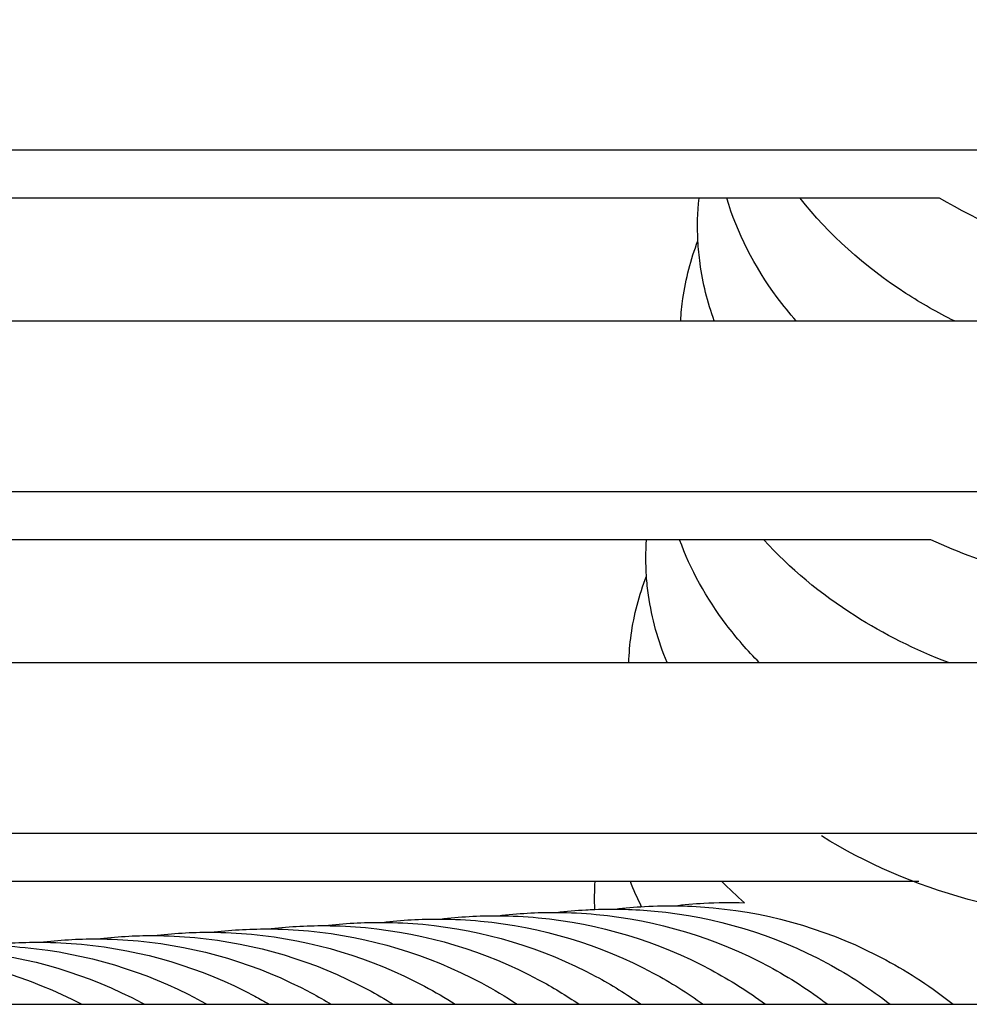
# Model space of a CAD drawing. Units: inches. Extents: x -128 to 52, y 3 to 128.
# Drawn here: x -107 to -105, y 90 to 93 of the extents above; entities that cross this region are included whole.
import ezdxf

# ---------------------------------------------------------------- set-up
doc = ezdxf.new("R2010")
doc.units = ezdxf.units.IN
doc.header["$MEASUREMENT"] = 0
doc.layers.add('Make2D$Visibile$Curve', color=7, linetype='Continuous', true_color=0x000000)

msp = doc.modelspace()

# ---------------------------------------------------------------- linework, layer by layer
at = {"layer": 'Make2D$Visibile$Curve', "color": 0, "lineweight": -3}
for points, knots in [([(-102.633, 92.6577), (-102.6429, 92.6246), (-102.6551, 92.592), (-102.6695, 92.5601), (-102.7241, 92.4391), (-102.809, 92.3304), (-102.9177, 92.2394), (-103.024, 92.1504), (-103.1515, 92.0797), (-103.2924, 92.0298), (-103.4428, 91.9766), (-103.6063, 91.9478), (-103.7738, 91.9442), (-103.9404, 91.9406), (-104.1078, 91.9621), (-104.267, 92.0073), (-104.3963, 92.0441), (-104.5184, 92.0961), (-104.6286, 92.1616)], [1.05963, 1.05963, 1.05963, 1.05963, 2.059001, 2.059001, 2.059001, 5.85383, 5.85383, 5.85383, 9.56547, 9.56547, 9.56547, 13.521927, 13.521927, 13.521927, 17.453576, 17.453576, 17.453576, 20.644425, 20.644425, 20.644425, 20.644425]), ([(-103.7033, 92.295), (-103.9036, 92.295), (-104.1063, 92.295), (-104.3121, 92.295), (-104.5427, 92.295), (-104.7774, 92.295), (-105.0175, 92.295), (-105.201, 92.295), (-105.3877, 92.295), (-105.5787, 92.295), (-105.7892, 92.295), (-106.0049, 92.295), (-106.2275, 92.295), (-106.4625, 92.295), (-106.7052, 92.295), (-106.9582, 92.295), (-107.1771, 92.295), (-107.4038, 92.295), (-107.6401, 92.295), (-107.755, 92.295), (-107.8722, 92.295), (-107.9919, 92.295), (-108.1368, 92.295), (-108.2854, 92.295), (-108.4384, 92.295), (-108.5756, 92.295), (-108.7162, 92.295), (-108.8608, 92.295), (-109.0211, 92.295), (-109.1862, 92.295), (-109.3568, 92.295), (-109.5024, 92.295), (-109.6519, 92.295), (-109.8059, 92.295), (-110.0824, 92.295), (-110.3733, 92.295), (-110.6816, 92.295), (-110.7396, 92.295), (-110.7982, 92.295), (-110.8574, 92.295), (-110.8662, 92.295), (-110.8749, 92.295), (-110.8836, 92.295), (-110.9129, 92.295), (-110.9423, 92.295), (-110.9718, 92.295), (-110.9903, 92.295), (-111.0088, 92.295), (-111.0276, 92.295), (-111.0583, 92.295), (-111.0896, 92.295), (-111.1215, 92.295), (-111.179, 92.295), (-111.2382, 92.295), (-111.299, 92.295), (-111.3767, 92.295), (-111.457, 92.295), (-111.5396, 92.295)], [0, 0, 0, 0, 20.67129, 20.67129, 20.67129, 43.836805, 43.836805, 43.836805, 61.53826, 61.53826, 61.53826, 81.043826, 81.043826, 81.043826, 101.633833, 101.633833, 101.633833, 119.447996, 119.447996, 119.447996, 128.106488, 128.106488, 128.106488, 138.580931, 138.580931, 138.580931, 147.976219, 147.976219, 147.976219, 158.398389, 158.398389, 158.398389, 167.288552, 167.288552, 167.288552, 183.248631, 183.248631, 183.248631, 186.249511, 186.249511, 186.249511, 186.691444, 186.691444, 186.691444, 188.170792, 188.170792, 188.170792, 189.098228, 189.098228, 189.098228, 190.61425, 190.61425, 190.61425, 193.35499, 193.35499, 193.35499, 196.860101, 196.860101, 196.860101, 196.860101]), ([(-105.2976, 92.1616), (-105.4293, 92.1616), (-105.5624, 92.1616), (-105.6973, 92.1616), (-105.8808, 92.1616), (-106.0675, 92.1616), (-106.2585, 92.1616), (-106.469, 92.1616), (-106.6846, 92.1616), (-106.9072, 92.1616), (-107.1422, 92.1616), (-107.385, 92.1616), (-107.638, 92.1616), (-107.8569, 92.1616), (-108.0835, 92.1616), (-108.3199, 92.1616), (-108.4348, 92.1616), (-108.552, 92.1616), (-108.6717, 92.1616), (-108.8166, 92.1616), (-108.9652, 92.1616), (-109.1182, 92.1616), (-109.2553, 92.1616), (-109.396, 92.1616), (-109.5405, 92.1616), (-109.7009, 92.1616), (-109.866, 92.1616), (-110.0366, 92.1616), (-110.1821, 92.1616), (-110.3317, 92.1616), (-110.4857, 92.1616), (-110.7621, 92.1616), (-111.053, 92.1616), (-111.3614, 92.1616), (-111.4194, 92.1616), (-111.478, 92.1616), (-111.5372, 92.1616), (-111.5459, 92.1616), (-111.5547, 92.1616), (-111.5634, 92.1616), (-111.5927, 92.1616), (-111.6221, 92.1616), (-111.6516, 92.1616), (-111.6701, 92.1616), (-111.6886, 92.1616), (-111.7074, 92.1616), (-111.7381, 92.1616), (-111.7694, 92.1616), (-111.8012, 92.1616), (-111.8588, 92.1616), (-111.9179, 92.1616), (-111.9787, 92.1616), (-112.0863, 92.1616), (-112.199, 92.1616), (-112.3157, 92.1616)], [30.826763, 30.826763, 30.826763, 30.826763, 43.836805, 43.836805, 43.836805, 61.53826, 61.53826, 61.53826, 81.043826, 81.043826, 81.043826, 101.633833, 101.633833, 101.633833, 119.447996, 119.447996, 119.447996, 128.106488, 128.106488, 128.106488, 138.580931, 138.580931, 138.580931, 147.976219, 147.976219, 147.976219, 158.398389, 158.398389, 158.398389, 167.288552, 167.288552, 167.288552, 183.248631, 183.248631, 183.248631, 186.249511, 186.249511, 186.249511, 186.691444, 186.691444, 186.691444, 188.170792, 188.170792, 188.170792, 189.098228, 189.098228, 189.098228, 190.61425, 190.61425, 190.61425, 193.35499, 193.35499, 193.35499, 198.207796, 198.207796, 198.207796, 198.207796]), ([(-104.6286, 92.1616), (-104.7487, 92.1616), (-104.8697, 92.1616), (-104.9919, 92.1616), (-105.093, 92.1616), (-105.1949, 92.1616), (-105.2976, 92.1616)], [8.404555, 8.404555, 8.404555, 8.404555, 20.67129, 20.67129, 20.67129, 30.826763, 30.826763, 30.826763, 30.826763]), ([(-105.0274, 91.8198), (-105.046, 91.8411), (-105.0636, 91.8629), (-105.0802, 91.8852), (-105.1441, 91.9714), (-105.1917, 92.0646), (-105.2207, 92.1616)], [2.943294, 2.943294, 2.943294, 2.943294, 3.700976, 3.700976, 3.700976, 6.625001, 6.625001, 6.625001, 6.625001]), ([(-105.2553, 91.8198), (-105.2741, 91.8719), (-105.2873, 91.9253), (-105.2948, 91.9795), (-105.2977, 92.0006), (-105.2997, 92.0217), (-105.3008, 92.0428)], [6.216666, 6.216666, 6.216666, 6.216666, 7.811493, 7.811493, 7.811493, 8.429964, 8.429964, 8.429964, 8.429964]), ([(-112.373, 91.8198), (-112.2536, 91.8198), (-112.1379, 91.8198), (-112.0268, 91.8198), (-111.9672, 91.8198), (-111.909, 91.8198), (-111.8522, 91.8198), (-111.8222, 91.8198), (-111.7927, 91.8198), (-111.7636, 91.8198), (-111.7554, 91.8198), (-111.7473, 91.8198), (-111.7391, 91.8198), (-111.7141, 91.8198), (-111.6892, 91.8198), (-111.6644, 91.8198), (-111.6429, 91.8198), (-111.6214, 91.8198), (-111.6, 91.8198), (-111.4312, 91.8198), (-111.2674, 91.8198), (-111.1082, 91.8198), (-110.8503, 91.8198), (-110.6044, 91.8198), (-110.3687, 91.8198), (-110.1968, 91.8198), (-110.0303, 91.8198), (-109.8686, 91.8198), (-109.623, 91.8198), (-109.3884, 91.8198), (-109.1631, 91.8198), (-108.921, 91.8198), (-108.6895, 91.8198), (-108.4666, 91.8198), (-108.3068, 91.8198), (-108.1515, 91.8198), (-108, 91.8198), (-107.847, 91.8198), (-107.698, 91.8198), (-107.5523, 91.8198), (-107.4177, 91.8198), (-107.286, 91.8198), (-107.1567, 91.8198), (-107.035, 91.8198), (-106.9155, 91.8198), (-106.7978, 91.8198), (-106.6803, 91.8198), (-106.5647, 91.8198), (-106.4507, 91.8198), (-106.3367, 91.8198), (-106.2244, 91.8198), (-106.1134, 91.8198), (-106.026, 91.8198), (-105.9393, 91.8198), (-105.8535, 91.8198), (-105.6824, 91.8198), (-105.5143, 91.8198), (-105.3487, 91.8198)], [6.497981, 6.497981, 6.497981, 6.497981, 11.448902, 11.448902, 11.448902, 14.104837, 14.104837, 14.104837, 15.504374, 15.504374, 15.504374, 15.898796, 15.898796, 15.898796, 17.112358, 17.112358, 17.112358, 18.163048, 18.163048, 18.163048, 26.446957, 26.446957, 26.446957, 39.864382, 39.864382, 39.864382, 49.650364, 49.650364, 49.650364, 64.515634, 64.515634, 64.515634, 80.484037, 80.484037, 80.484037, 91.930819, 91.930819, 91.930819, 103.486827, 103.486827, 103.486827, 114.165576, 114.165576, 114.165576, 124.224165, 124.224165, 124.224165, 134.273564, 134.273564, 134.273564, 144.326286, 144.326286, 144.326286, 152.254271, 152.254271, 152.254271, 168.061091, 168.061091, 168.061091, 168.061091]), ([(-105.3487, 91.8198), (-105.266, 91.8198), (-105.1838, 91.8198), (-105.1023, 91.8198), (-104.8998, 91.8198), (-104.7007, 91.8198), (-104.5043, 91.8198), (-104.2857, 91.8198), (-104.0704, 91.8198), (-103.8574, 91.8198)], [168.061091, 168.061091, 168.061091, 168.061091, 175.961001, 175.961001, 175.961001, 195.566463, 195.566463, 195.566463, 217.373286, 217.373286, 217.373286, 217.373286]), ([(-102.7943, 91.713), (-102.8003, 91.6971), (-102.8069, 91.6813), (-102.814, 91.6657), (-102.8686, 91.5459), (-102.9538, 91.4385), (-103.0626, 91.3488), (-103.1688, 91.2612), (-103.2961, 91.1917), (-103.4368, 91.1427), (-103.5867, 91.0905), (-103.7497, 91.0623), (-103.9168, 91.0589), (-104.0828, 91.0554), (-104.2499, 91.0765), (-104.4088, 91.121), (-104.4937, 91.1448), (-104.5754, 91.1749), (-104.6528, 91.2111)], [1.601048, 1.601048, 1.601048, 1.601048, 2.093923, 2.093923, 2.093923, 5.887949, 5.887949, 5.887949, 9.592811, 9.592811, 9.592811, 13.538929, 13.538929, 13.538929, 17.45977, 17.45977, 17.45977, 19.551968, 19.551968, 19.551968, 19.551968]), ([(-103.8574, 91.3446), (-104.0704, 91.3446), (-104.2857, 91.3446), (-104.5043, 91.3446), (-104.7007, 91.3446), (-104.8998, 91.3446), (-105.1023, 91.3446), (-105.3471, 91.3446), (-105.5968, 91.3446), (-105.8535, 91.3446), (-105.9393, 91.3446), (-106.026, 91.3446), (-106.1134, 91.3446), (-106.2244, 91.3446), (-106.3367, 91.3446), (-106.4507, 91.3446), (-106.5647, 91.3446), (-106.6803, 91.3446), (-106.7978, 91.3446), (-106.9155, 91.3446), (-107.035, 91.3446), (-107.1567, 91.3446), (-107.286, 91.3446), (-107.4177, 91.3446), (-107.5523, 91.3446), (-107.698, 91.3446), (-107.847, 91.3446), (-108, 91.3446), (-108.1515, 91.3446), (-108.3068, 91.3446), (-108.4666, 91.3446), (-108.6895, 91.3446), (-108.921, 91.3446), (-109.1631, 91.3446), (-109.3884, 91.3446), (-109.623, 91.3446), (-109.8686, 91.3446), (-110.0303, 91.3446), (-110.1968, 91.3446), (-110.3687, 91.3446), (-110.6044, 91.3446), (-110.8503, 91.3446), (-111.1082, 91.3446), (-111.2674, 91.3446), (-111.4312, 91.3446), (-111.6, 91.3446), (-111.6214, 91.3446), (-111.6429, 91.3446), (-111.6644, 91.3446), (-111.6892, 91.3446), (-111.7141, 91.3446), (-111.7391, 91.3446), (-111.7473, 91.3446), (-111.7554, 91.3446), (-111.7636, 91.3446), (-111.7927, 91.3446), (-111.8222, 91.3446), (-111.8522, 91.3446), (-111.909, 91.3446), (-111.9672, 91.3446), (-112.0268, 91.3446), (-112.1078, 91.3446), (-112.1912, 91.3446), (-112.2767, 91.3446)], [0, 0, 0, 0, 21.806823, 21.806823, 21.806823, 41.412285, 41.412285, 41.412285, 65.119015, 65.119015, 65.119015, 73.047, 73.047, 73.047, 83.099722, 83.099722, 83.099722, 93.149121, 93.149121, 93.149121, 103.207711, 103.207711, 103.207711, 113.886459, 113.886459, 113.886459, 125.442467, 125.442467, 125.442467, 136.88925, 136.88925, 136.88925, 152.857652, 152.857652, 152.857652, 167.722922, 167.722922, 167.722922, 177.508904, 177.508904, 177.508904, 190.92633, 190.92633, 190.92633, 199.210238, 199.210238, 199.210238, 200.260928, 200.260928, 200.260928, 201.47449, 201.47449, 201.47449, 201.868912, 201.868912, 201.868912, 203.26845, 203.26845, 203.26845, 205.924384, 205.924384, 205.924384, 209.532722, 209.532722, 209.532722, 209.532722]), ([(-105.4439, 91.2111), (-105.5556, 91.2111), (-105.6683, 91.2111), (-105.782, 91.2111), (-106.0269, 91.2111), (-106.2766, 91.2111), (-106.5333, 91.2111), (-106.6191, 91.2111), (-106.7057, 91.2111), (-106.7932, 91.2111), (-106.9041, 91.2111), (-107.0165, 91.2111), (-107.1305, 91.2111), (-107.2445, 91.2111), (-107.3601, 91.2111), (-107.4776, 91.2111), (-107.5952, 91.2111), (-107.7148, 91.2111), (-107.8365, 91.2111), (-107.9658, 91.2111), (-108.0975, 91.2111), (-108.2321, 91.2111), (-108.3778, 91.2111), (-108.5268, 91.2111), (-108.6797, 91.2111), (-108.8312, 91.2111), (-108.9866, 91.2111), (-109.1464, 91.2111), (-109.3692, 91.2111), (-109.6008, 91.2111), (-109.8429, 91.2111), (-110.0682, 91.2111), (-110.3028, 91.2111), (-110.5484, 91.2111), (-110.7101, 91.2111), (-110.8765, 91.2111), (-111.0485, 91.2111), (-111.2842, 91.2111), (-111.5301, 91.2111), (-111.788, 91.2111), (-111.9472, 91.2111), (-112.111, 91.2111), (-112.2797, 91.2111), (-112.3011, 91.2111), (-112.3226, 91.2111), (-112.3441, 91.2111), (-112.369, 91.2111), (-112.3939, 91.2111), (-112.4189, 91.2111), (-112.4271, 91.2111), (-112.4352, 91.2111), (-112.4434, 91.2111), (-112.4725, 91.2111), (-112.502, 91.2111), (-112.5319, 91.2111), (-112.5888, 91.2111), (-112.647, 91.2111), (-112.7066, 91.2111), (-112.8177, 91.2111), (-112.9334, 91.2111), (-113.0528, 91.2111)], [30.398704, 30.398704, 30.398704, 30.398704, 41.412285, 41.412285, 41.412285, 65.119015, 65.119015, 65.119015, 73.047, 73.047, 73.047, 83.099722, 83.099722, 83.099722, 93.149121, 93.149121, 93.149121, 103.207711, 103.207711, 103.207711, 113.886459, 113.886459, 113.886459, 125.442467, 125.442467, 125.442467, 136.88925, 136.88925, 136.88925, 152.857652, 152.857652, 152.857652, 167.722922, 167.722922, 167.722922, 177.508904, 177.508904, 177.508904, 190.92633, 190.92633, 190.92633, 199.210238, 199.210238, 199.210238, 200.260928, 200.260928, 200.260928, 201.47449, 201.47449, 201.47449, 201.868912, 201.868912, 201.868912, 203.26845, 203.26845, 203.26845, 205.924384, 205.924384, 205.924384, 210.875306, 210.875306, 210.875306, 210.875306]), ([(-104.6528, 91.2111), (-104.828, 91.2111), (-105.005, 91.2111), (-105.184, 91.2111), (-105.2701, 91.2111), (-105.3567, 91.2111), (-105.4439, 91.2111)], [3.937284, 3.937284, 3.937284, 3.937284, 21.806823, 21.806823, 21.806823, 30.398704, 30.398704, 30.398704, 30.398704]), ([(-105.13, 90.8694), (-105.1633, 90.903), (-105.194, 90.9383), (-105.2219, 90.9751), (-105.2779, 91.0491), (-105.3217, 91.1285), (-105.3516, 91.2111)], [2.431588, 2.431588, 2.431588, 2.431588, 3.694828, 3.694828, 3.694828, 6.240428, 6.240428, 6.240428, 6.240428]), ([(-105.3866, 90.8694), (-105.4116, 90.9301), (-105.4291, 90.9928), (-105.4382, 91.0567), (-105.4408, 91.0745), (-105.4427, 91.0923), (-105.4439, 91.1101)], [5.908377, 5.908377, 5.908377, 5.908377, 7.805585, 7.805585, 7.805585, 8.331736, 8.331736, 8.331736, 8.331736]), ([(-113.1102, 90.8694), (-112.9899, 90.8694), (-112.8725, 90.8694), (-112.7592, 90.8694), (-112.7008, 90.8694), (-112.6435, 90.8694), (-112.5874, 90.8694), (-112.5589, 90.8694), (-112.5308, 90.8694), (-112.503, 90.8694), (-112.4933, 90.8694), (-112.4836, 90.8694), (-112.474, 90.8694), (-112.4425, 90.8694), (-112.4111, 90.8694), (-112.3799, 90.8694), (-112.3702, 90.8694), (-112.3606, 90.8694), (-112.351, 90.8694), (-112.2694, 90.8694), (-112.1889, 90.8694), (-112.1094, 90.8694), (-111.9332, 90.8694), (-111.7623, 90.8694), (-111.5962, 90.8694), (-111.3765, 90.8694), (-111.1653, 90.8694), (-110.9615, 90.8694), (-110.7739, 90.8694), (-110.5926, 90.8694), (-110.4169, 90.8694), (-110.2779, 90.8694), (-110.1424, 90.8694), (-110.0099, 90.8694), (-109.8348, 90.8694), (-109.6652, 90.8694), (-109.5003, 90.8694), (-109.3555, 90.8694), (-109.2144, 90.8694), (-109.0766, 90.8694), (-108.9614, 90.8694), (-108.8484, 90.8694), (-108.7376, 90.8694), (-108.5748, 90.8694), (-108.4165, 90.8694), (-108.2619, 90.8694), (-107.9852, 90.8694), (-107.7206, 90.8694), (-107.465, 90.8694), (-107.3411, 90.8694), (-107.2193, 90.8694), (-107.0994, 90.8694), (-106.9794, 90.8694), (-106.8613, 90.8694), (-106.7447, 90.8694), (-106.6516, 90.8694), (-106.5595, 90.8694), (-106.4682, 90.8694), (-106.3307, 90.8694), (-106.1952, 90.8694), (-106.0614, 90.8694), (-105.9319, 90.8694), (-105.8041, 90.8694), (-105.6776, 90.8694), (-105.6157, 90.8694), (-105.5542, 90.8694), (-105.493, 90.8694)], [6.507851, 6.507851, 6.507851, 6.507851, 11.482473, 11.482473, 11.482473, 14.047059, 14.047059, 14.047059, 15.348329, 15.348329, 15.348329, 15.8018, 15.8018, 15.8018, 17.283178, 17.283178, 17.283178, 17.740383, 17.740383, 17.740383, 21.616295, 21.616295, 21.616295, 30.215943, 30.215943, 30.215943, 41.59072, 41.59072, 41.59072, 52.064822, 52.064822, 52.064822, 60.349673, 60.349673, 60.349673, 71.307021, 71.307021, 71.307021, 80.929078, 80.929078, 80.929078, 88.970213, 88.970213, 88.970213, 100.772566, 100.772566, 100.772566, 121.905259, 121.905259, 121.905259, 132.150949, 132.150949, 132.150949, 142.39937, 142.39937, 142.39937, 150.590427, 150.590427, 150.590427, 162.933497, 162.933497, 162.933497, 174.88007, 174.88007, 174.88007, 180.719914, 180.719914, 180.719914, 180.719914]), ([(-105.493, 90.8694), (-105.4473, 90.8694), (-105.4017, 90.8694), (-105.3563, 90.8694), (-105.1444, 90.8694), (-104.9359, 90.8694), (-104.7301, 90.8694), (-104.4855, 90.8694), (-104.2445, 90.8694), (-104.0061, 90.8694)], [180.719914, 180.719914, 180.719914, 180.719914, 185.081462, 185.081462, 185.081462, 205.444268, 205.444268, 205.444268, 229.642172, 229.642172, 229.642172, 229.642172]), ([(-102.9382, 90.7924), (-102.9441, 90.7771), (-102.9505, 90.7619), (-102.9575, 90.7469), (-103.0122, 90.6284), (-103.0976, 90.5223), (-103.2065, 90.434), (-103.3127, 90.3479), (-103.4397, 90.2797), (-103.5801, 90.2317), (-103.7295, 90.1807), (-103.8921, 90.1531), (-104.0586, 90.1498), (-104.2242, 90.1465), (-104.3907, 90.1672), (-104.5494, 90.2108), (-104.6966, 90.2513), (-104.8347, 90.3108), (-104.9568, 90.3872)], [1.651524, 1.651524, 1.651524, 1.651524, 2.129876, 2.129876, 2.129876, 5.922892, 5.922892, 5.922892, 9.620228, 9.620228, 9.620228, 13.555139, 13.555139, 13.555139, 17.464349, 17.464349, 17.464349, 21.0918, 21.0918, 21.0918, 21.0918]), ([(-104.0061, 90.3942), (-104.2445, 90.3942), (-104.4855, 90.3942), (-104.7301, 90.3942), (-104.9359, 90.3942), (-105.1444, 90.3942), (-105.3563, 90.3942), (-105.4625, 90.3942), (-105.5695, 90.3942), (-105.6776, 90.3942), (-105.8041, 90.3942), (-105.9319, 90.3942), (-106.0614, 90.3942), (-106.1952, 90.3942), (-106.3307, 90.3942), (-106.4682, 90.3942), (-106.5595, 90.3942), (-106.6516, 90.3942), (-106.7447, 90.3942), (-106.8613, 90.3942), (-106.9794, 90.3942), (-107.0994, 90.3942), (-107.2193, 90.3942), (-107.3411, 90.3942), (-107.465, 90.3942), (-107.7206, 90.3942), (-107.9852, 90.3942), (-108.2619, 90.3942), (-108.4165, 90.3942), (-108.5748, 90.3942), (-108.7376, 90.3942), (-108.8484, 90.3942), (-108.9614, 90.3942), (-109.0766, 90.3942), (-109.2144, 90.3942), (-109.3555, 90.3942), (-109.5003, 90.3942), (-109.6652, 90.3942), (-109.8348, 90.3942), (-110.0099, 90.3942), (-110.1424, 90.3942), (-110.2779, 90.3942), (-110.4169, 90.3942), (-110.5926, 90.3942), (-110.7739, 90.3942), (-110.9615, 90.3942), (-111.1653, 90.3942), (-111.3765, 90.3942), (-111.5962, 90.3942), (-111.7623, 90.3942), (-111.9332, 90.3942), (-112.1094, 90.3942), (-112.1889, 90.3942), (-112.2694, 90.3942), (-112.351, 90.3942), (-112.3606, 90.3942), (-112.3702, 90.3942), (-112.3799, 90.3942), (-112.4111, 90.3942), (-112.4425, 90.3942), (-112.474, 90.3942), (-112.4836, 90.3942), (-112.4933, 90.3942), (-112.503, 90.3942), (-112.5308, 90.3942), (-112.5589, 90.3942), (-112.5874, 90.3942), (-112.6435, 90.3942), (-112.7008, 90.3942), (-112.7592, 90.3942), (-112.842, 90.3942), (-112.927, 90.3942), (-113.0137, 90.3942)], [0, 0, 0, 0, 24.197904, 24.197904, 24.197904, 44.56071, 44.56071, 44.56071, 54.762102, 54.762102, 54.762102, 66.708674, 66.708674, 66.708674, 79.051744, 79.051744, 79.051744, 87.242802, 87.242802, 87.242802, 97.491223, 97.491223, 97.491223, 107.736913, 107.736913, 107.736913, 128.869606, 128.869606, 128.869606, 140.671959, 140.671959, 140.671959, 148.713094, 148.713094, 148.713094, 158.335151, 158.335151, 158.335151, 169.292498, 169.292498, 169.292498, 177.57735, 177.57735, 177.57735, 188.051452, 188.051452, 188.051452, 199.426228, 199.426228, 199.426228, 208.025877, 208.025877, 208.025877, 211.901789, 211.901789, 211.901789, 212.358994, 212.358994, 212.358994, 213.840372, 213.840372, 213.840372, 214.293843, 214.293843, 214.293843, 215.595113, 215.595113, 215.595113, 218.159698, 218.159698, 218.159698, 221.795878, 221.795878, 221.795878, 221.795878]), ([(-105.5866, 90.2607), (-105.7349, 90.2607), (-105.8846, 90.2607), (-106.0361, 90.2607), (-106.1423, 90.2607), (-106.2493, 90.2607), (-106.3573, 90.2607), (-106.4839, 90.2607), (-106.6117, 90.2607), (-106.7412, 90.2607), (-106.875, 90.2607), (-107.0105, 90.2607), (-107.148, 90.2607), (-107.2392, 90.2607), (-107.3314, 90.2607), (-107.4245, 90.2607), (-107.5411, 90.2607), (-107.6592, 90.2607), (-107.7792, 90.2607), (-107.8991, 90.2607), (-108.0209, 90.2607), (-108.1448, 90.2607), (-108.4004, 90.2607), (-108.665, 90.2607), (-108.9417, 90.2607), (-109.0963, 90.2607), (-109.2546, 90.2607), (-109.4173, 90.2607), (-109.5282, 90.2607), (-109.6411, 90.2607), (-109.7563, 90.2607), (-109.8942, 90.2607), (-110.0353, 90.2607), (-110.1801, 90.2607), (-110.345, 90.2607), (-110.5146, 90.2607), (-110.6897, 90.2607), (-110.8221, 90.2607), (-110.9577, 90.2607), (-111.0967, 90.2607), (-111.2724, 90.2607), (-111.4537, 90.2607), (-111.6413, 90.2607), (-111.845, 90.2607), (-112.0562, 90.2607), (-112.2759, 90.2607), (-112.442, 90.2607), (-112.613, 90.2607), (-112.7892, 90.2607), (-112.8686, 90.2607), (-112.9491, 90.2607), (-113.0307, 90.2607), (-113.0403, 90.2607), (-113.05, 90.2607), (-113.0596, 90.2607), (-113.0909, 90.2607), (-113.1223, 90.2607), (-113.1538, 90.2607), (-113.1634, 90.2607), (-113.1731, 90.2607), (-113.1827, 90.2607), (-113.2105, 90.2607), (-113.2387, 90.2607), (-113.2672, 90.2607), (-113.3233, 90.2607), (-113.3806, 90.2607), (-113.439, 90.2607), (-113.4769, 90.2607), (-113.5152, 90.2607), (-113.554, 90.2607)], [30.003344, 30.003344, 30.003344, 30.003344, 44.56071, 44.56071, 44.56071, 54.762102, 54.762102, 54.762102, 66.708674, 66.708674, 66.708674, 79.051744, 79.051744, 79.051744, 87.242802, 87.242802, 87.242802, 97.491223, 97.491223, 97.491223, 107.736913, 107.736913, 107.736913, 128.869606, 128.869606, 128.869606, 140.671959, 140.671959, 140.671959, 148.713094, 148.713094, 148.713094, 158.335151, 158.335151, 158.335151, 169.292498, 169.292498, 169.292498, 177.57735, 177.57735, 177.57735, 188.051452, 188.051452, 188.051452, 199.426228, 199.426228, 199.426228, 208.025877, 208.025877, 208.025877, 211.901789, 211.901789, 211.901789, 212.358994, 212.358994, 212.358994, 213.840372, 213.840372, 213.840372, 214.293843, 214.293843, 214.293843, 215.595113, 215.595113, 215.595113, 218.159698, 218.159698, 218.159698, 219.822962, 219.822962, 219.822962, 219.822962]), ([(-104.7016, 90.2607), (-104.9349, 90.2607), (-105.1706, 90.2607), (-105.4099, 90.2607), (-105.4686, 90.2607), (-105.5275, 90.2607), (-105.5866, 90.2607)], [0.530959, 0.530959, 0.530959, 0.530959, 24.197904, 24.197904, 24.197904, 30.003344, 30.003344, 30.003344, 30.003344]), ([(-105.4491, 90.191), (-105.3854, 90.1946), (-105.3216, 90.1934), (-105.2581, 90.1874), (-105.0893, 90.1715), (-104.926, 90.122), (-104.7781, 90.0424), (-104.7118, 90.0068), (-104.6493, 89.9654), (-104.5912, 89.919)], [0, 0, 0, 0, 1.544726, 1.544726, 1.544726, 5.660148, 5.660148, 5.660148, 7.501675, 7.501675, 7.501675, 7.501675]), ([(-105.856, 90.1653), (-105.8189, 90.1651), (-105.7819, 90.1632), (-105.745, 90.1598), (-105.5761, 90.1439), (-105.4125, 90.0945), (-105.2644, 90.0149), (-105.2114, 89.9864), (-105.1609, 89.9544), (-105.113, 89.919)], [0.654328, 0.654328, 0.654328, 0.654328, 1.550924, 1.550924, 1.550924, 5.666232, 5.666232, 5.666232, 7.136464, 7.136464, 7.136464, 7.136464]), ([(-105.6938, 90.1745), (-105.657, 90.1743), (-105.6202, 90.1724), (-105.5836, 90.169), (-105.4147, 90.1531), (-105.2512, 90.1036), (-105.1031, 90.0241), (-105.0457, 89.9932), (-104.991, 89.958), (-104.9396, 89.919)], [0.658213, 0.658213, 0.658213, 0.658213, 1.548914, 1.548914, 1.548914, 5.664256, 5.664256, 5.664256, 7.260084, 7.260084, 7.260084, 7.260084]), ([(-105.5875, 90.1829), (-105.5321, 90.185), (-105.4765, 90.1834), (-105.4213, 90.1782), (-105.2525, 90.1623), (-105.089, 90.1128), (-104.9411, 90.0332), (-104.8792, 90), (-104.8205, 89.9617), (-104.7657, 89.9189)], [0.203433, 0.203433, 0.203433, 0.203433, 1.546853, 1.546853, 1.546853, 5.662233, 5.662233, 5.662233, 7.381796, 7.381796, 7.381796, 7.381796]), ([(-106.338, 90.1377), (-106.3003, 90.1376), (-106.2626, 90.1357), (-106.2251, 90.1322), (-106.056, 90.1163), (-105.8922, 90.0669), (-105.744, 89.9874), (-105.705, 89.9665), (-105.6673, 89.9437), (-105.6311, 89.919)], [0.645387, 0.645387, 0.645387, 0.645387, 1.557103, 1.557103, 1.557103, 5.672322, 5.672322, 5.672322, 6.75301, 6.75301, 6.75301, 6.75301]), ([(-106.178, 90.1469), (-106.1405, 90.1467), (-106.103, 90.1449), (-106.0657, 90.1414), (-105.8967, 90.1255), (-105.733, 90.0761), (-105.5848, 89.9966), (-105.541, 89.9731), (-105.4989, 89.9472), (-105.4587, 89.919)], [0.648151, 0.648151, 0.648151, 0.648151, 1.555017, 1.555017, 1.555017, 5.670264, 5.670264, 5.670264, 6.883107, 6.883107, 6.883107, 6.883107]), ([(-106.0173, 90.1561), (-105.9801, 90.1559), (-105.9428, 90.154), (-105.9057, 90.1506), (-105.7367, 90.1347), (-105.5731, 90.0853), (-105.4249, 90.0057), (-105.3765, 89.9798), (-105.3301, 89.9508), (-105.286, 89.919)], [0.651239, 0.651239, 0.651239, 0.651239, 1.552957, 1.552957, 1.552957, 5.668233, 5.668233, 5.668233, 7.010861, 7.010861, 7.010861, 7.010861]), ([(-106.8147, 90.1102), (-106.7764, 90.11), (-106.7382, 90.1082), (-106.7001, 90.1046), (-106.531, 90.0887), (-106.3671, 90.0394), (-106.2188, 89.9599), (-106.1947, 89.947), (-106.1711, 89.9333), (-106.148, 89.9189)], [0.639444, 0.639444, 0.639444, 0.639444, 1.563479, 1.563479, 1.563479, 5.678632, 5.678632, 5.678632, 6.346703, 6.346703, 6.346703, 6.346703]), ([(-106.6562, 90.1194), (-106.6182, 90.1192), (-106.5801, 90.1173), (-106.5422, 90.1138), (-106.3731, 90.0979), (-106.2092, 90.0486), (-106.0609, 89.9691), (-106.0318, 89.9535), (-106.0033, 89.9367), (-105.9757, 89.919)], [0.641045, 0.641045, 0.641045, 0.641045, 1.561337, 1.561337, 1.561337, 5.676509, 5.676509, 5.676509, 6.484915, 6.484915, 6.484915, 6.484915]), ([(-106.4974, 90.1286), (-106.4595, 90.1284), (-106.4216, 90.1265), (-106.3839, 90.123), (-106.2148, 90.1071), (-106.051, 90.0578), (-105.9027, 89.9783), (-105.8686, 89.96), (-105.8354, 89.9402), (-105.8034, 89.919)], [0.642934, 0.642934, 0.642934, 0.642934, 1.55921, 1.55921, 1.55921, 5.674405, 5.674405, 5.674405, 6.620358, 6.620358, 6.620358, 6.620358]), ([(-107.2881, 90.0824), (-107.2494, 90.0823), (-107.2108, 90.0805), (-107.1722, 90.0769), (-107.003, 90.061), (-106.8391, 90.0117), (-106.6907, 89.9322), (-106.6826, 89.9279), (-106.6746, 89.9235), (-106.6666, 89.919)], [0.635915, 0.635915, 0.635915, 0.635915, 1.569974, 1.569974, 1.569974, 5.68508, 5.68508, 5.68508, 5.909594, 5.909594, 5.909594, 5.909594]), ([(-107.1305, 90.0917), (-107.092, 90.0916), (-107.0535, 90.0897), (-107.0151, 90.0861), (-106.8459, 90.0703), (-106.682, 90.0209), (-106.5336, 89.9415), (-106.52, 89.9342), (-106.5066, 89.9267), (-106.4933, 89.9189)], [0.636657, 0.636657, 0.636657, 0.636657, 1.567801, 1.567801, 1.567801, 5.682921, 5.682921, 5.682921, 6.059421, 6.059421, 6.059421, 6.059421]), ([(-106.9728, 90.1009), (-106.9344, 90.1008), (-106.896, 90.0989), (-106.8577, 90.0954), (-106.6886, 90.0795), (-106.5247, 90.0302), (-106.3763, 89.9507), (-106.3574, 89.9406), (-106.3388, 89.93), (-106.3205, 89.9189)], [0.637606, 0.637606, 0.637606, 0.637606, 1.565635, 1.565635, 1.565635, 5.68077, 5.68077, 5.68077, 6.204856, 6.204856, 6.204856, 6.204856]), ([(-107.6028, 90.0638), (-107.5639, 90.0637), (-107.525, 90.0619), (-107.4863, 90.0583), (-107.3209, 90.0428), (-107.1606, 89.9953), (-107.0148, 89.919)], [0.634996, 0.634996, 0.634996, 0.634996, 1.574326, 1.574326, 1.574326, 5.596635, 5.596635, 5.596635, 5.596635]), ([(-107.4455, 90.0731), (-107.4067, 90.073), (-107.3679, 90.0712), (-107.3293, 90.0676), (-107.1601, 90.0517), (-106.9962, 90.0024), (-106.8477, 89.9229), (-106.8453, 89.9216), (-106.8428, 89.9203), (-106.8404, 89.9189)], [0.635211, 0.635211, 0.635211, 0.635211, 1.57215, 1.57215, 1.57215, 5.687246, 5.687246, 5.687246, 5.755663, 5.755663, 5.755663, 5.755663]), ([(-109.6955, 89.919), (-109.687, 89.919), (-109.6785, 89.919), (-109.6701, 89.919), (-109.4974, 89.919), (-109.3298, 89.919), (-109.1665, 89.919), (-109.0078, 89.919), (-108.8531, 89.919), (-108.702, 89.919), (-108.4302, 89.919), (-108.1698, 89.919), (-107.9178, 89.919), (-107.6874, 89.919), (-107.4641, 89.919), (-107.2462, 89.919), (-106.9669, 89.919), (-106.6964, 89.919), (-106.4322, 89.919), (-106.2074, 89.919), (-105.9871, 89.919), (-105.7704, 89.919), (-105.5509, 89.919), (-105.3351, 89.919), (-105.122, 89.919), (-104.9922, 89.919), (-104.8635, 89.919), (-104.7356, 89.919), (-104.5691, 89.919), (-104.404, 89.919), (-104.24, 89.919)], [81.020683, 81.020683, 81.020683, 81.020683, 81.596044, 81.596044, 81.596044, 93.349884, 93.349884, 93.349884, 104.773154, 104.773154, 104.773154, 125.313107, 125.313107, 125.313107, 144.093945, 144.093945, 144.093945, 168.163407, 168.163407, 168.163407, 188.654222, 188.654222, 188.654222, 209.406748, 209.406748, 209.406748, 222.038994, 222.038994, 222.038994, 238.486417, 238.486417, 238.486417, 238.486417])]:
    msp.add_open_spline(points, degree=3, knots=knots, dxfattribs=at)
for points in [[(-105.3008, 92.0428), (-105.3029, 92.0825), (-105.3019, 92.1221), (-105.2976, 92.1616)], [(-104.7223, 91.8965), (-104.8381, 91.9713), (-104.9378, 92.0607), (-105.0163, 92.1616)], [(-105.3424, 91.8826), (-105.3346, 91.9372), (-105.3207, 91.9908), (-105.3008, 92.0428)], [(-104.5876, 91.8198), (-104.6343, 91.8432), (-104.6793, 91.8688), (-104.7223, 91.8965)], [(-105.3487, 91.8198), (-105.3475, 91.8408), (-105.3454, 91.8618), (-105.3424, 91.8826)], [(-105.4439, 91.1101), (-105.4462, 91.1438), (-105.4462, 91.1775), (-105.4439, 91.2111)], [(-104.8634, 90.9991), (-104.96, 91.0603), (-105.0456, 91.1316), (-105.1171, 91.2111)], [(-105.4865, 90.9463), (-105.4788, 91.0022), (-105.4645, 91.057), (-105.4439, 91.1101)], [(-104.6043, 90.8694), (-104.6963, 90.9048), (-104.7833, 90.9483), (-104.8634, 90.9991)], [(-105.493, 90.8694), (-105.4922, 90.8951), (-105.4901, 90.9208), (-105.4865, 90.9463)], [(-105.5875, 90.183), (-105.5886, 90.2089), (-105.5883, 90.2349), (-105.5866, 90.2607)], [(-105.4575, 90.1905), (-105.4691, 90.2136), (-105.4795, 90.237), (-105.4887, 90.2607)], [(-105.1717, 90.2016), (-105.1934, 90.2207), (-105.2142, 90.2404), (-105.2341, 90.2607)], [(-104.6859, 90.2607), (-104.6911, 90.2607), (-104.6963, 90.2607), (-104.7016, 90.2607)], [(-105.5307, 90.1838), (-105.5036, 90.1871), (-105.4764, 90.1895), (-105.4491, 90.191)], [(-105.3666, 90.193), (-105.3394, 90.1963), (-105.312, 90.1988), (-105.2845, 90.2003)], [(-105.2845, 90.2003), (-105.2469, 90.2024), (-105.2092, 90.2029), (-105.1716, 90.2016)], [(-106.0173, 90.1561), (-105.9907, 90.1594), (-105.9639, 90.1617), (-105.9371, 90.1633)], [(-105.9371, 90.1633), (-105.91, 90.1648), (-105.883, 90.1655), (-105.856, 90.1653)], [(-105.856, 90.1653), (-105.8292, 90.1686), (-105.8023, 90.171), (-105.7753, 90.1725)], [(-105.7753, 90.1725), (-105.7481, 90.1741), (-105.7209, 90.1747), (-105.6938, 90.1745)], [(-105.6938, 90.1745), (-105.6669, 90.1778), (-105.6398, 90.1802), (-105.6127, 90.1818)], [(-105.6127, 90.1818), (-105.6043, 90.1822), (-105.5959, 90.1826), (-105.5875, 90.1829)], [(-106.4974, 90.1286), (-106.471, 90.1317), (-106.4446, 90.1341), (-106.418, 90.1356)], [(-106.418, 90.1356), (-106.3914, 90.1372), (-106.3647, 90.1379), (-106.338, 90.1377)], [(-106.338, 90.1378), (-106.3115, 90.1409), (-106.285, 90.1433), (-106.2583, 90.1448)], [(-106.2583, 90.1448), (-106.2316, 90.1464), (-106.2048, 90.1471), (-106.178, 90.1469)], [(-106.178, 90.1469), (-106.1515, 90.1502), (-106.1248, 90.1525), (-106.098, 90.1541)], [(-106.098, 90.1541), (-106.0712, 90.1556), (-106.0442, 90.1563), (-106.0173, 90.1561)], [(-106.9727, 90.1009), (-106.9466, 90.1041), (-106.9203, 90.1064), (-106.894, 90.108)], [(-106.894, 90.108), (-106.8676, 90.1095), (-106.8411, 90.1103), (-106.8147, 90.1102)], [(-106.8146, 90.1102), (-106.7884, 90.1133), (-106.7621, 90.1157), (-106.7358, 90.1172)], [(-106.7358, 90.1172), (-106.7093, 90.1188), (-106.6828, 90.1195), (-106.6562, 90.1194)], [(-106.6562, 90.1194), (-106.63, 90.1225), (-106.6036, 90.1249), (-106.5771, 90.1264)], [(-106.5771, 90.1264), (-106.5506, 90.128), (-106.524, 90.1287), (-106.4974, 90.1286)], [(-107.2095, 90.0895), (-107.1832, 90.091), (-107.1569, 90.0918), (-107.1305, 90.0917)], [(-107.1305, 90.0917), (-107.1044, 90.0949), (-107.0782, 90.0972), (-107.0519, 90.0987)], [(-107.0519, 90.0987), (-107.0255, 90.1003), (-106.9992, 90.101), (-106.9728, 90.1009)], [(-105.6348, 89.919), (-105.6348, 89.9198), (-105.6348, 89.9206), (-105.6347, 89.9214)]]:
    msp.add_open_spline(points, degree=3, dxfattribs=at)

doc.saveas('drawing.dxf')
